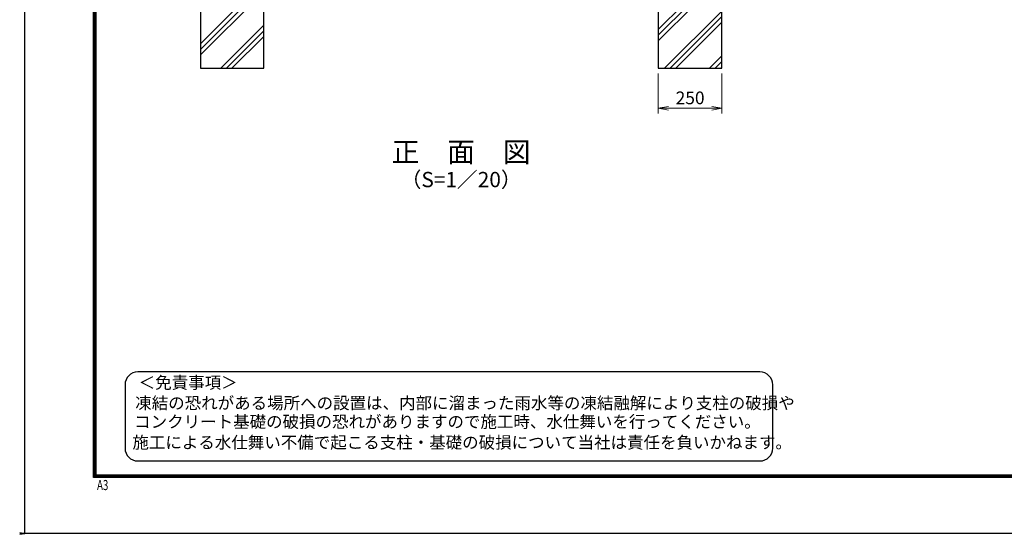
# Model space of a CAD drawing. Units: millimetres. Extents: x 8380 to 16800, y -3 to 5940.
# Drawn here: x 8380 to 12250, y -3 to 2021 of the extents above; entities that cross this region are included whole.
import ezdxf
from ezdxf.enums import TextEntityAlignment as Align

# ---------------------------------------------------------------- set-up
doc = ezdxf.new("R2010")
doc.units = ezdxf.units.MM
doc.header["$LTSCALE"] = 3
doc.header["$MEASUREMENT"] = 0
doc.layers.add('D-DCR-HCH', color=7, linetype='Continuous', lineweight=13)
doc.layers.add('D-STR-DIM', color=7, linetype='Continuous', lineweight=13)
for name, color, linetype in [('D-STR4', 7, 'Continuous'), ('D-TTL', 2, 'Continuous'), ('D-TTL-TXT', 7, 'Continuous')]:
    doc.layers.add(name, color=color, linetype=linetype)
doc.styles.add('ROMANSE', font='Romans.shx', dxfattribs={"width": 0.7, "bigfont": 'EXTFONT.SHX'})
doc.styles.add('ゴシック', font='txt')
doc.dimstyles.new('STYLE', dxfattribs={"dimscale": 20, "dimtxt": 2.5, "dimasz": 2, "dimexe": 1, "dimexo": 1, "dimgap": 0.8, "dimtad": 1, "dimdsep": 46, "dimtxsty": 'ゴシック', "dimblk": 'OPEN', "dimcen": 1e-08, "dimclrd": 256, "dimclre": 256, "dimclrt": 256, "dimadec": 0, "dimazin": 2, "dimtfac": 1, "dimtmove": 2, "dimatfit": 3, "dimldrblk": 'OPEN', "dimfxl": 1, "dimtolj": 1, "dimtzin": 0, "dimlwd": -1, "dimlwe": -1, "dimarcsym": 0})

# ---------------------------------------------------------------- blocks, each defined once
blk = doc.blocks.new('_Open')
at = {"color": 0, "linetype": 'ByBlock', "lineweight": -2}
for p, q in [((-1, 0.167), (0, 0)), ((-1, -0.167), (0, 0)), ((0, 0), (-1, 0))]:
    blk.add_line(p, q, dxfattribs=at)
blk = doc.blocks.new('*D8')
at = {"layer": 'D-STR-DIM', "transparency": 16777216}
for p, q in [((10890, 1810), (10890, 1652.7)), ((11140, 1810), (11140, 1652.7)), ((10930, 1672.7), (11100, 1672.7))]:
    blk.add_line(p, q, dxfattribs=at)
at = {"layer": 'D-STR-DIM', "transparency": 16777216, "xscale": 40, "yscale": 40, "zscale": 40, "rotation": 180}
blk.add_blockref('_Open', (10890, 1672.7), dxfattribs=at)
at = {"layer": 'D-STR-DIM', "transparency": 16777216, "xscale": 40, "yscale": 40, "zscale": 40}
blk.add_blockref('_Open', (11140, 1672.7), dxfattribs=at)
at = {"layer": 'D-STR-DIM', "transparency": 16777216, "insert": (11015, 1713.7), "char_height": 50, "attachment_point": 5, "style": 'ゴシック'}
blk.add_mtext('\\A1;250', dxfattribs=at)

msp = doc.modelspace()

# ---------------------------------------------------------------- hatches: boundary and pattern name
at = {"layer": 'D-DCR-HCH'}
h = msp.add_hatch(dxfattribs=at)
h.set_pattern_fill('PLAST', color=256, scale=500, angle=45)
h.set_pattern_definition([(45, (8400, -45), (-88.3883, 88.3883), []), (45, (8388.95, -33.95), (-88.3883, 88.3883), []), (45, (8377.9, -22.9), (-88.3883, 88.3883), [])])
h.paths.add_polyline_path([(9245.275, 2080), (9184.775, 2080), (9184.775, 2430), (9090.025, 2430), (9090.025, 1830), (9340.025, 1830), (9340.025, 2430), (9245.275, 2430)])
h = msp.add_hatch(dxfattribs=at)
h.set_pattern_fill('PLAST', color=256, scale=500, angle=45)
h.set_pattern_definition([(45, (8200, -45), (-88.3883, 88.3883), []), (45, (8188.95, -33.95), (-88.3883, 88.3883), []), (45, (8177.9, -22.9), (-88.3883, 88.3883), [])])
h.paths.add_polyline_path([(11140.025, 2430), (11045.275, 2430), (11045.275, 2080), (10984.775, 2080), (10984.775, 2430), (10890.025, 2430), (10890.025, 1830), (11140.025, 1830)])

# ---------------------------------------------------------------- linework, layer by layer
at = {"color": 0, "linetype": 'ByBlock', "lineweight": -2}
for p, q in [((8380, 3.333), (8400, 0)), ((8380, -3.333), (8400, 0)), ((8400, 0), (8380, 0))]:
    msp.add_line(p, q, dxfattribs=at)
at = {"layer": 'D-STR4'}
for p, q in [((9090.025, 2430), (9090.025, 1830)), ((9340.025, 1830), (9340.025, 2430)), ((10890.025, 2430), (10890.025, 1830)), ((11140.025, 1830), (11140.025, 2430)), ((9090.025, 1830), (9340.025, 1830)), ((10890.025, 1830), (11140.025, 1830))]:
    msp.add_line(p, q, dxfattribs=at)
at = {"layer": 'D-TTL'}
msp.add_lwpolyline([(8400, 5940), (16800, 5940), (16800, 0), (8400, 0)], close=True, dxfattribs=at)
at = {"layer": 'D-TTL', "color": 7}
for points in [[(8670, 5720), (16530, 5720), (16530, 220), (8670, 220)], [(8672.5, 5717.5), (16527.5, 5717.5), (16527.5, 222.5), (8672.5, 222.5)], [(8675, 5715), (16525, 5715), (16525, 225), (8675, 225)], [(8677.5, 5712.5), (16522.5, 5712.5), (16522.5, 227.5), (8677.5, 227.5)], [(8680, 5710), (16520, 5710), (16520, 230), (8680, 230)]]:
    msp.add_lwpolyline(points, close=True, dxfattribs=at)
at = {"layer": 'D-TTL-TXT', "color": 2}
msp.add_lwpolyline([(11289.502, 285.305, 0.41421356), (11339.502, 335.305), (11339.502, 585.305, 0.41421356), (11289.502, 635.305), (8843.952, 635.305, 0.41421356), (8793.952, 585.305), (8793.952, 335.305, 0.41421356), (8843.952, 285.305)], format="xyb", close=True, dxfattribs=at)

# ---------------------------------------------------------------- texts
at = {"layer": 'D-TTL', "color": 7, "style": 'ROMANSE', "width": 0.7}
msp.add_text('A3', height=40, dxfattribs=at).set_placement((8683.912, 170.59))
at = {"layer": 'D-TTL-TXT', "style": 'ゴシック'}
for s, height, p in [('正\u3000面\u3000図', 80, (10115.03, 1490.349)), ('（S=1／20）', 60, (10115.03, 1384.621))]:
    msp.add_text(s, height=height, dxfattribs=at).set_placement(p, align=Align.MIDDLE)
for s, p in [('＜免責事項＞ \u3000\u3000', (8847.658, 569.914)), ('凍結の恐れがある場所への設置は、内部に溜まった雨水等の凍結融解により支柱の破損や', (8834.134, 489.418)), ('コンクリート基礎の破損の恐れがありますので施工時、水仕舞いを行ってください。', (8830.023, 415.995)), ('施工による水仕舞い不備で起こる支柱・基礎の破損について当社は責任を負いかねます。 ', (8823.032, 334.503))]:
    msp.add_text(s, height=47.5, dxfattribs=at).set_placement(p)

# ---------------------------------------------------------------- dimensions: what is measured, and where the dimension line sits
at = {"layer": 'D-STR-DIM'}
dim = msp.add_linear_dim(base=(11140.025, 1672.684), p1=(10890.025, 1830), p2=(11140.025, 1830), dimstyle='STYLE', dxfattribs=at)
dim.commit()
dim.dimension.update_dxf_attribs({"geometry": '*D8', "text_midpoint": (11015.025, 1713.684)})

doc.saveas('drawing.dxf')
